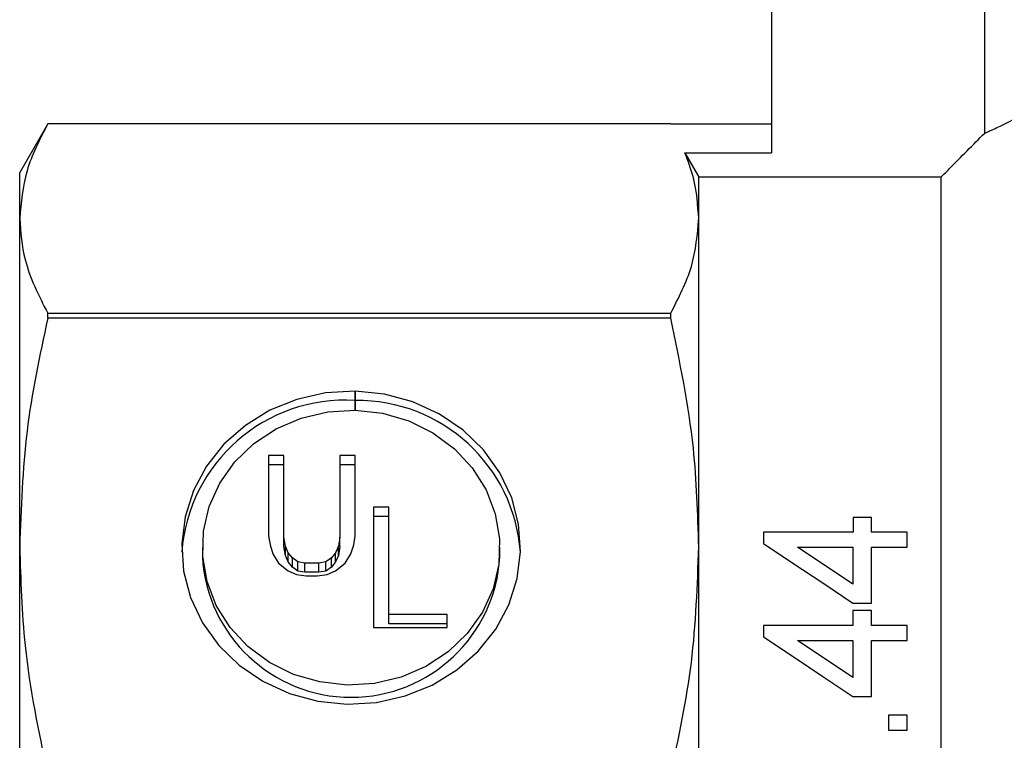
# Model space of a CAD drawing. Extents: x 145 to 262, y 96 to 252.
# Drawn here: x 145 to 165, y 203 to 218 of the extents above; entities that cross this region are included whole.
import ezdxf

# ---------------------------------------------------------------- set-up
doc = ezdxf.new("R2010")
doc.units = 0
doc.layers.get('0').update_dxf_attribs({"linetype": 'CONTINUOUS'})

msp = doc.modelspace()

# ---------------------------------------------------------------- linework, layer by layer
at = {"color": 7, "linetype": 'CONTINUOUS'}
for p, q in [((160.268, 223.468), (160.268, 215.376)), ((164.664, 215.78), (164.664, 223.468)), ((145.345, 215.968), (144.768, 214.968)), ((158.19, 215.968), (145.345, 215.968)), ((158.19, 215.968), (145.345, 215.968)), ((145.345, 215.968), (145.345, 215.968)), ((158.19, 215.968), (158.19, 215.968)), ((158.19, 215.968), (160.268, 215.968)), ((158.482, 215.376), (160.268, 215.376)), ((144.768, 214.016), (144.768, 214.968)), ((158.768, 214.016), (158.768, 214.877)), ((158.768, 214.877), (163.768, 214.877)), ((163.768, 190.058), (163.768, 214.877)), ((144.768, 207.251), (144.768, 214.016)), ((158.768, 207.251), (158.768, 214.016)), ((145.345, 211.962), (145.345, 212.065)), ((145.345, 212.065), (158.19, 212.065)), ((158.19, 211.962), (145.345, 211.962)), ((158.19, 211.962), (158.19, 212.065)), ((151.683, 210.066), (151.683, 210.459)), ((151.687, 210.459), (151.687, 210.066)), ((150.216, 209.13), (149.9, 209.13)), ((149.9, 209.13), (149.9, 207.475)), ((150.216, 207.448), (150.216, 209.13)), ((151.683, 209.13), (151.366, 209.13)), ((151.366, 209.13), (151.366, 207.448)), ((151.683, 207.475), (151.683, 209.13)), ((150.216, 208.939), (149.9, 208.939)), ((151.683, 208.939), (151.366, 208.939)), ((152.376, 208.067), (152.06, 208.067)), ((152.06, 208.067), (152.06, 205.588)), ((152.376, 207.875), (152.06, 207.875)), ((152.376, 205.853), (152.376, 208.067)), ((162.333, 207.858), (161.949, 207.858)), ((149.9, 207.475), (149.929, 207.289)), ((151.654, 207.289), (151.683, 207.475)), ((160.102, 207.551), (160.102, 207.321)), ((161.949, 207.551), (160.102, 207.551)), ((163.064, 207.55), (162.333, 207.55)), ((149.929, 207.289), (149.986, 207.103)), ((150.245, 207.262), (150.216, 207.448)), ((150.216, 207.257), (150.216, 207.448)), ((151.366, 207.448), (151.338, 207.262)), ((151.366, 207.257), (151.366, 207.448)), ((151.596, 207.103), (151.654, 207.289)), ((144.768, 197.684), (144.768, 207.251)), ((148.534, 207.234), (148.534, 207.042)), ((149.986, 207.103), (150.101, 206.917)), ((150.245, 207.071), (150.216, 207.257)), ((150.303, 207.129), (150.245, 207.262)), ((150.245, 207.071), (150.245, 207.262)), ((150.303, 206.938), (150.245, 207.071)), ((150.389, 207.023), (150.303, 207.129)), ((150.303, 206.938), (150.303, 207.129)), ((151.28, 207.129), (151.194, 207.023)), ((151.338, 207.262), (151.28, 207.129)), ((151.28, 206.938), (151.28, 207.129)), ((151.338, 207.071), (151.28, 206.938)), ((151.338, 207.071), (151.338, 207.262)), ((151.366, 207.257), (151.338, 207.071)), ((151.481, 206.917), (151.596, 207.103)), ((154.667, 207.042), (154.667, 207.234)), ((158.768, 197.684), (158.768, 207.251)), ((160.807, 207.243), (161.948, 207.243)), ((162.333, 207.243), (163.064, 207.242)), ((150.101, 206.917), (150.303, 206.757)), ((150.389, 206.832), (150.303, 206.938)), ((150.504, 206.943), (150.389, 207.023)), ((150.389, 206.832), (150.389, 207.023)), ((150.648, 206.917), (150.504, 206.943)), ((150.504, 206.752), (150.504, 206.943)), ((150.935, 206.917), (150.648, 206.917)), ((150.648, 206.725), (150.648, 206.917)), ((151.079, 206.943), (150.935, 206.917)), ((150.935, 206.725), (150.935, 206.917)), ((151.194, 207.023), (151.079, 206.943)), ((151.079, 206.752), (151.079, 206.943)), ((151.194, 206.832), (151.194, 207.023)), ((151.28, 206.938), (151.194, 206.832)), ((151.28, 206.757), (151.481, 206.917)), ((150.303, 206.757), (150.475, 206.678)), ((150.504, 206.752), (150.389, 206.832)), ((150.475, 206.678), (150.676, 206.651)), ((150.648, 206.725), (150.504, 206.752)), ((150.935, 206.725), (150.648, 206.725)), ((150.906, 206.651), (151.108, 206.678)), ((151.079, 206.752), (150.935, 206.725)), ((151.194, 206.832), (151.079, 206.752)), ((151.108, 206.678), (151.28, 206.757)), ((150.676, 206.651), (150.906, 206.651)), ((161.948, 206.089), (162.333, 206.089)), ((153.583, 205.853), (152.376, 205.853)), ((152.376, 205.662), (152.376, 205.853)), ((153.583, 205.588), (153.583, 205.853)), ((161.948, 205.935), (161.948, 205.628)), ((162.333, 205.935), (161.948, 205.935)), ((162.332, 205.627), (162.333, 205.935)), ((153.583, 205.662), (152.376, 205.662)), ((152.06, 205.588), (153.583, 205.588)), ((160.102, 205.628), (160.101, 205.398)), ((161.948, 205.628), (160.102, 205.628)), ((163.063, 205.627), (162.332, 205.627)), ((163.063, 205.319), (163.063, 205.627)), ((160.806, 205.32), (161.948, 205.32)), ((162.332, 205.32), (163.063, 205.319)), ((161.947, 204.166), (162.332, 204.166)), ((162.678, 203.781), (162.678, 203.473)), ((163.062, 203.781), (162.678, 203.781)), ((163.062, 203.473), (163.062, 203.781)), ((162.678, 203.473), (163.062, 203.473))]:
    msp.add_line(p, q, dxfattribs=at)
at = {"color": 7, "linetype": 'CONTINUOUS', "flags": 128}
for points in [[(158.482, 215.376), (158.765, 214.882), (158.768, 214.877)], [(151.683, 210.459), (151.075, 210.424), (150.484, 210.291), (149.926, 210.065), (149.42, 209.754), (148.979, 209.365), (148.618, 208.913), (148.348, 208.409), (148.177, 207.869), (148.109, 207.31), (148.148, 206.749), (148.292, 206.203), (148.536, 205.687), (148.873, 205.219), (149.293, 204.812), (149.783, 204.479), (150.328, 204.229), (150.912, 204.071), (151.517, 204.008), (152.124, 204.044), (152.716, 204.176), (153.273, 204.401), (153.78, 204.713), (154.221, 205.101), (154.582, 205.553), (154.853, 206.057), (155.024, 206.596), (155.092, 207.155), (155.054, 207.716), (154.911, 208.263), (154.667, 208.778), (154.33, 209.247), (153.91, 209.654), (153.421, 209.988), (152.875, 210.238), (152.292, 210.397), (151.687, 210.459)], [(151.687, 210.066), (152.248, 210.003), (152.788, 209.846), (153.287, 209.6), (153.729, 209.273), (154.098, 208.877), (154.383, 208.426), (154.572, 207.933), (154.661, 207.417), (154.645, 206.894), (154.526, 206.383), (154.307, 205.901), (153.996, 205.465), (153.603, 205.088), (153.143, 204.785), (152.63, 204.565), (152.081, 204.436), (151.517, 204.402), (150.955, 204.464), (150.415, 204.621), (149.916, 204.867), (149.474, 205.193), (149.104, 205.588), (148.82, 206.04), (148.63, 206.533), (148.541, 207.049), (148.556, 207.571), (148.675, 208.082), (148.894, 208.564), (149.204, 209.001), (149.596, 209.378), (150.057, 209.682), (150.57, 209.902), (151.118, 210.031), (151.683, 210.066)], [(161.949, 207.858), (161.949, 207.705), (161.949, 207.551)], [(162.333, 207.55), (162.333, 207.705), (162.333, 207.858)], [(163.064, 207.242), (163.064, 207.397), (163.064, 207.55)], [(160.102, 207.321), (160.71, 206.915), (161.325, 206.505), (161.948, 206.089)], [(161.948, 206.482), (161.565, 206.738), (161.184, 206.992), (160.807, 207.243)], [(161.948, 207.243), (161.948, 206.991), (161.948, 206.738), (161.948, 206.482)], [(162.333, 206.089), (162.333, 206.478), (162.333, 206.863), (162.333, 207.243)], [(160.101, 205.398), (160.713, 204.99), (161.328, 204.579), (161.947, 204.166)], [(161.947, 204.559), (161.565, 204.814), (161.185, 205.068), (160.806, 205.32)], [(161.948, 205.32), (161.948, 205.067), (161.947, 204.814), (161.947, 204.559)], [(162.332, 204.166), (162.332, 204.553), (162.332, 204.937), (162.332, 205.32)]]:
    msp.add_lwpolyline(points, dxfattribs=at)
at = {"color": 7, "linetype": 'CONTINUOUS'}
for centre, radius, start, end in [((151.479, 206.896), 3.378, 86.5474, 175.8963), ((151.73, 206.898), 3.37, 4.0803, 90.7381), ((151.601, 207.221), 3.072, 183.3336, 356.6664)]:
    msp.add_arc(centre, radius, start, end, dxfattribs=at)
for points, knots in [([(164.664, 215.78), (164.73, 215.809), (164.862, 215.867), (165.121, 215.991), (165.308, 216.088), (165.368, 216.119)], [0, 0, 0, 0, 0.400734, 0.807896, 1, 1, 1, 1]), ([(145.345, 215.968), (145.18, 215.647), (144.849, 215.003), (144.795, 214.346), (144.768, 214.016)], [0, 0, 0, 0, 0.4972343, 1, 1, 1, 1]), ([(163.768, 214.877), (163.824, 214.934), (164.123, 215.235), (164.421, 215.536), (164.664, 215.78)], [0, 0, 0, 0, 0.188017, 1, 1, 1, 1]), ([(158.768, 214.016), (158.748, 214.298), (158.717, 214.754), (158.547, 215.204), (158.482, 215.376)], [0, 0, 0, 0, 0.618264, 1, 1, 1, 1]), ([(144.768, 214.016), (144.788, 213.735), (144.834, 213.078), (145.159, 212.433), (145.345, 212.065)], [0, 0, 0, 0, 0.4293, 1, 1, 1, 1]), ([(158.19, 212.065), (158.355, 212.385), (158.686, 213.03), (158.74, 213.686), (158.768, 214.016)], [0, 0, 0, 0, 0.497234, 1, 1, 1, 1]), ([(145.345, 211.962), (145.18, 211.189), (144.849, 209.633), (144.795, 208.048), (144.768, 207.251)], [0, 0, 0, 0, 0.497234, 1, 1, 1, 1]), ([(158.768, 207.251), (158.748, 207.932), (158.701, 209.516), (158.376, 211.073), (158.19, 211.962)], [0, 0, 0, 0, 0.429269, 1, 1, 1, 1]), ([(144.768, 207.251), (144.788, 206.571), (144.834, 204.986), (145.159, 203.429), (145.345, 202.54)], [0, 0, 0, 0, 0.429382, 1, 1, 1, 1]), ([(158.19, 202.54), (158.355, 203.314), (158.686, 204.87), (158.74, 206.455), (158.768, 207.251)], [0, 0, 0, 0, 0.497234, 1, 1, 1, 1])]:
    msp.add_open_spline(points, degree=3, knots=knots, dxfattribs=at)

doc.saveas('drawing.dxf')
